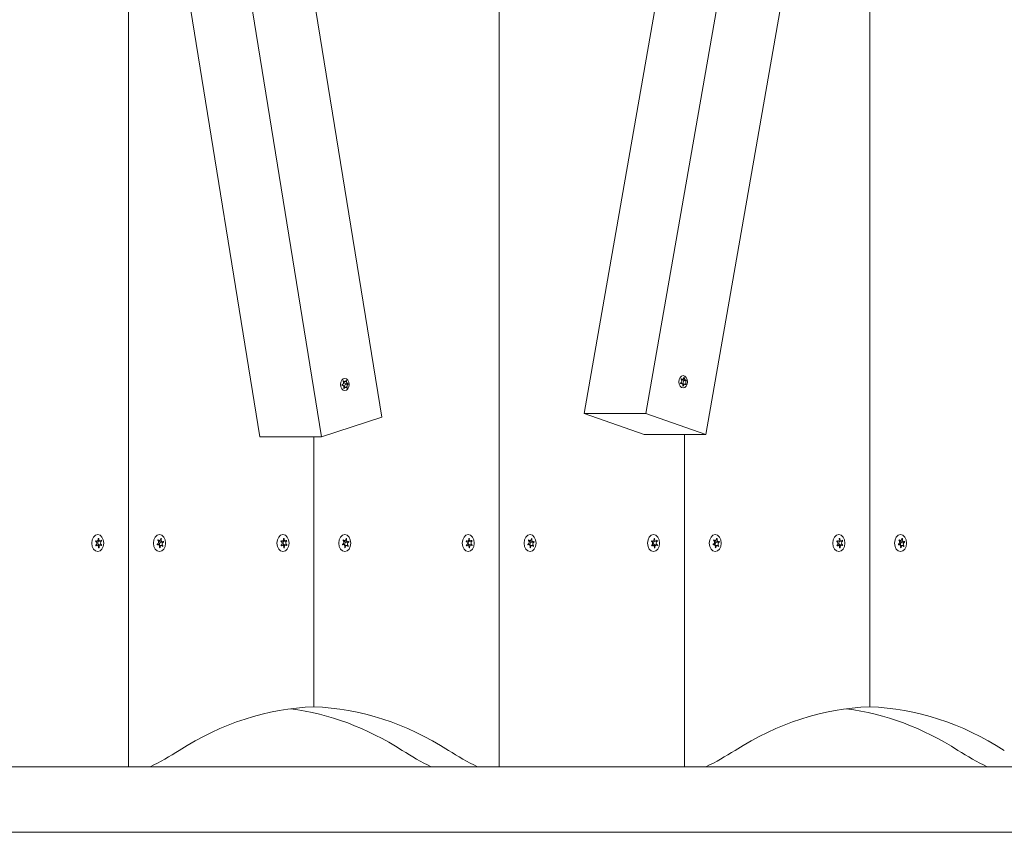
# Model space of a CAD drawing. Units: millimetres. Extents: x -4933 to 421129, y -3372 to 4569.
# Drawn here: x 1572 to 2023, y 1866 to 2239 of the extents above; entities that cross this region are included whole.
import ezdxf

# ---------------------------------------------------------------- set-up
doc = ezdxf.new("R2010")
doc.units = ezdxf.units.MM
doc.layers.add('Toestel 2D', color=7, linetype='Continuous', lineweight=20)

# ---------------------------------------------------------------- blocks, each defined once
blk = doc.blocks.new('WP-BB17')
at = {"layer": 'Toestel 2D'}
for p, q in [((1791.58, 1896.37), (1791.58, 2841.37)), ((1791.58, 2841.37), (1791.58, 1896.37)), ((1635.3, 2690.14), (1737.83, 2056.52)), ((1830.47, 2058.19), (1940.9, 2689.15)), ((1969.18, 2689.15), (1858.75, 2058.19)), ((1681.97, 2047.59), (1579.44, 2681.21)), ((1607.73, 2681.21), (1710.26, 2047.59)), ((1996.64, 2679.54), (1886.21, 2048.58)), ((1961.28, 1923.87), (1961.28, 2477.53)), ((1961.28, 1923.87), (1961.28, 2477.53)), ((1621.87, 2419.03), (1621.87, 1896.37)), ((1621.87, 2419.03), (1621.87, 1896.37)), ((1876.31, 2074.74), (1876.16, 2074.74)), ((1719.68, 2071.21), (1719.64, 2071.21)), ((1720.24, 2073.2), (1720.13, 2073.2)), ((1720.91, 2072.83), (1720.24, 2072.83)), ((1721.32, 2070.27), (1720.5, 2070.27)), ((1722.39, 2071.89), (1721.33, 2071.89)), ((1722.42, 2071.69), (1721.37, 2071.69)), ((1721.64, 2073.33), (1721.49, 2073.33)), ((1721.93, 2070.03), (1721.74, 2070.03)), ((1874.99, 2072.03), (1874.65, 2072.03)), ((1874.73, 2071.99), (1874.71, 2071.99)), ((1874.97, 2074.13), (1874.9, 2074.13)), ((1875.48, 2073.94), (1874.9, 2073.94)), ((1876.7, 2071.66), (1875.62, 2071.66)), ((1875.87, 2070.83), (1875.72, 2070.83)), ((1877.12, 2073.57), (1876.03, 2073.57)), ((1877.35, 2073.41), (1876.29, 2073.41)), ((1877.15, 2071.64), (1876.84, 2071.64)), ((1720.55, 2069.69), (1720.41, 2069.69)), ((1737.83, 2056.52), (1710.26, 2047.59)), ((1858.75, 2058.19), (1830.47, 2058.19)), ((1830.47, 2058.19), (1857.92, 2048.58)), ((1886.21, 2048.58), (1858.75, 2058.19)), ((1710.26, 2047.59), (1681.97, 2047.59)), ((1706.72, 1923.87), (1706.72, 2047.59)), ((1706.72, 1923.87), (1706.72, 2047.59)), ((1857.92, 2048.58), (1886.21, 2048.58)), ((1876.43, 2048.58), (1876.43, 1896.37)), ((1876.43, 2048.58), (1876.43, 1896.37)), ((1607.35, 1999.73), (1606.8, 1999.73)), ((1607.47, 1997.9), (1606.84, 1997.9)), ((1608.83, 1999.83), (1607.64, 1999.83)), ((1608.96, 1998), (1607.68, 1998)), ((1608.21, 2000.96), (1608.09, 2000.96)), ((1609.53, 1998.08), (1608.26, 1998.08)), ((1609.47, 1999.84), (1608.89, 1999.84)), ((1635.44, 1998.21), (1635.02, 1998.21)), ((1635.98, 1999.97), (1635.42, 1999.97)), ((1636.89, 1997.77), (1635.99, 1997.77)), ((1637.44, 1999.52), (1636.16, 1999.52)), ((1637.88, 1999.32), (1636.61, 1999.32)), ((1636.88, 2000.87), (1636.62, 2000.87)), ((1692.2, 1999.73), (1691.65, 1999.73)), ((1692.33, 1997.9), (1691.7, 1997.9)), ((1693.68, 1999.83), (1692.5, 1999.83)), ((1693.81, 1998), (1692.54, 1998)), ((1693.07, 2000.96), (1692.94, 2000.96)), ((1694.38, 1998.08), (1693.11, 1998.08)), ((1694.32, 1999.84), (1693.74, 1999.84)), ((1720.29, 1998.21), (1719.88, 1998.21)), ((1720.84, 1999.97), (1720.28, 1999.97)), ((1721.74, 1997.77), (1720.84, 1997.77)), ((1722.29, 1999.52), (1721.02, 1999.52)), ((1721.73, 2000.87), (1721.47, 2000.87)), ((1722.74, 1999.32), (1721.47, 1999.32)), ((1777.05, 1999.73), (1776.5, 1999.73)), ((1777.18, 1997.9), (1776.55, 1997.9)), ((1778.54, 1999.83), (1777.35, 1999.83)), ((1778.66, 1998), (1777.39, 1998)), ((1777.92, 2000.96), (1777.79, 2000.96)), ((1779.23, 1998.08), (1777.96, 1998.08)), ((1779.17, 1999.84), (1778.59, 1999.84)), ((1805.14, 1998.21), (1804.73, 1998.21)), ((1805.69, 1999.97), (1805.13, 1999.97)), ((1806.6, 1997.77), (1805.69, 1997.77)), ((1807.14, 1999.52), (1805.87, 1999.52)), ((1807.59, 1999.32), (1806.32, 1999.32)), ((1806.59, 2000.87), (1806.33, 2000.87)), ((1861.91, 1999.73), (1861.36, 1999.73)), ((1862.03, 1997.9), (1861.4, 1997.9)), ((1863.39, 1999.83), (1862.2, 1999.83)), ((1863.52, 1998), (1862.24, 1998)), ((1862.77, 2000.96), (1862.65, 2000.96)), ((1864.09, 1998.08), (1862.82, 1998.08)), ((1864.03, 1999.84), (1863.45, 1999.84)), ((1890, 1998.21), (1889.58, 1998.21)), ((1890.54, 1999.97), (1889.98, 1999.97)), ((1891.45, 1997.77), (1890.55, 1997.77)), ((1891.99, 1999.52), (1890.72, 1999.52)), ((1892.44, 1999.32), (1891.17, 1999.32)), ((1891.44, 2000.87), (1891.18, 2000.87)), ((1946.76, 1999.73), (1946.21, 1999.73)), ((1946.89, 1997.9), (1946.25, 1997.9)), ((1948.24, 1999.83), (1947.05, 1999.83)), ((1948.37, 1998), (1947.1, 1998)), ((1947.62, 2000.96), (1947.5, 2000.96)), ((1948.94, 1998.08), (1947.67, 1998.08)), ((1948.88, 1999.84), (1948.3, 1999.84)), ((1974.85, 1998.21), (1974.43, 1998.21)), ((1975.4, 1999.97), (1974.83, 1999.97)), ((1976.3, 1997.77), (1975.4, 1997.77)), ((1976.85, 1999.52), (1975.57, 1999.52)), ((1977.3, 1999.32), (1976.02, 1999.32)), ((1976.29, 2000.87), (1976.03, 2000.87)), ((1608.36, 1996.79), (1608.09, 1996.79)), ((1637.62, 1997.6), (1637.26, 1997.6)), ((1693.21, 1996.79), (1692.94, 1996.79)), ((1722.47, 1997.6), (1722.11, 1997.6)), ((1778.06, 1996.79), (1777.8, 1996.79)), ((1807.33, 1997.6), (1806.96, 1997.6)), ((1862.92, 1996.79), (1862.65, 1996.79)), ((1892.18, 1997.6), (1891.81, 1997.6)), ((1947.77, 1996.79), (1947.5, 1996.79)), ((1977.03, 1997.6), (1976.67, 1997.6)), ((1028.59, 1896.37), (2619.58, 1896.37)), ((2619.58, 1866.37), (1028.59, 1866.37))]:
    blk.add_line(p, q, dxfattribs=at)
for centre, major_axis in [((1720.89, 2071.55), (0, -2.8)), ((1875.88, 2072.8), (0, 2.8)), ((1607.73, 1998.87), (0, -3.9)), ((1636.01, 1998.87), (0, 3.9)), ((1692.58, 1998.87), (0, -3.9)), ((1720.87, 1998.87), (0, 3.9)), ((1777.43, 1998.87), (0, -3.9)), ((1805.72, 1998.87), (0, 3.9)), ((1862.29, 1998.87), (0, -3.9)), ((1890.57, 1998.87), (0, 3.9)), ((1947.14, 1998.87), (0, -3.9)), ((1975.42, 1998.87), (0, 3.9))]:
    blk.add_ellipse(centre, major_axis=major_axis, ratio=0.707107, dxfattribs=at)
for centre, major_axis, start_param, end_param in [((1721.33, 2072.99), (0, -1.1), 4.85899, 6.283185), ((1721.53, 2070.61), (0, 1.1), 0.212501, 1.887903), ((1721.34, 2071.79), (0, 0.107), 3.487096, 6.141609), ((1876.03, 2074.67), (0, -1.1), 5.432777, 6.283185), ((1876.63, 2072.43), (0, -1.1), 3.599605, 5.482508), ((1876.25, 2073.5), (0, -0.107), 0.591015, 2.216466), ((1608.15, 1998.87), (0, 2.1), 1.004541, 1.187897), ((1608.15, 1998.87), (0, 2.1), 2.051739, 2.235094), ((1606.67, 1998.76), (0, 0.9), 3.575011, 5.94781), ((1607.35, 2000.63), (0, -0.9), 5.669406, 8.042205), ((1607.47, 1997), (0, 0.9), 4.622209, 6.995008), ((1607.68, 1997.1), (0, 0.9), 0, 0.482878), ((1608.36, 1998.97), (0, 0.9), 0.279732, 2.974654), ((1608.15, 1998.87), (0, 2.1), 6.240529, 6.423885), ((1608.83, 2000.73), (0, -0.9), 4.622209, 6.995008), ((1606.88, 1998.87), (0, -2.1), 1.146244, 1.187897), ((1608.96, 1997.1), (0, 0.9), 5.669406, 8.042205), ((1609.64, 1998.97), (0, -0.9), 3.575011, 5.94781), ((1608.15, 1998.87), (0, -2.1), 2.051739, 2.235094), ((1608.15, 1998.87), (0, -2.1), 1.004541, 1.187897), ((1636.43, 1998.87), (0, 2.1), 1.789048, 1.972404), ((1634.99, 1999.31), (0, -0.9), 0.170728, 2.543527), ((1635.44, 1997.31), (0, 0.9), 4.359518, 6.732317), ((1636.43, 1998.87), (0, 2.1), 0.741851, 0.925206), ((1635.98, 2000.87), (0, -0.9), 5.406715, 7.779514), ((1636.16, 2000.42), (0, -0.9), 5.24203, 6.283185), ((1636.62, 1998.42), (0, 0.9), 0.002291, 2.3853), ((1636.89, 1996.87), (0, 0.9), 5.406715, 7.779514), ((1635.16, 1998.87), (0, -2.1), 1.789048, 1.887816), ((1636.43, 1998.87), (0, 2.1), 5.977838, 6.161194), ((1637.44, 2000.42), (0, -0.9), 4.359518, 6.732317), ((1637.89, 1998.42), (0, 0.9), 0.170728, 2.543527), ((1636.43, 1998.87), (0, -2.1), 1.789048, 1.972404), ((1693, 1998.87), (0, 2.1), 1.004541, 1.187897), ((1693, 1998.87), (0, 2.1), 2.051739, 2.235094), ((1691.52, 1998.76), (0, 0.9), 3.575011, 5.94781), ((1692.2, 2000.63), (0, -0.9), 5.669406, 8.042205), ((1692.33, 1997), (0, 0.9), 4.622209, 6.995008), ((1692.54, 1997.1), (0, 0.9), 0, 0.482878), ((1693.22, 1998.97), (0, 0.9), 0.279732, 2.974654), ((1693, 1998.87), (0, 2.1), 6.240529, 6.423885), ((1693.68, 2000.73), (0, -0.9), 4.622209, 6.995008), ((1691.73, 1998.87), (0, -2.1), 1.146244, 1.187897), ((1693.81, 1997.1), (0, 0.9), 5.669406, 8.042205), ((1694.49, 1998.97), (0, -0.9), 3.575011, 5.94781), ((1693, 1998.87), (0, -2.1), 2.051739, 2.235094), ((1693, 1998.87), (0, -2.1), 1.004541, 1.187897), ((1721.29, 1998.87), (0, 2.1), 1.789048, 1.972404), ((1719.84, 1999.31), (0, -0.9), 0.170728, 2.543527), ((1720.29, 1997.31), (0, 0.9), 4.359518, 6.732317), ((1721.29, 1998.87), (0, 2.1), 0.741851, 0.925206), ((1720.84, 2000.87), (0, -0.9), 5.406715, 7.779514), ((1721.02, 2000.42), (0, -0.9), 5.24203, 6.283185), ((1721.47, 1998.42), (0, 0.9), 0.002291, 2.3853), ((1721.74, 1996.87), (0, 0.9), 5.406715, 7.779514), ((1720.02, 1998.87), (0, -2.1), 1.789048, 1.887816), ((1721.29, 1998.87), (0, 2.1), 5.977838, 6.161194), ((1722.29, 2000.42), (0, -0.9), 4.359518, 6.732317), ((1722.74, 1998.42), (0, 0.9), 0.170728, 2.543527), ((1721.29, 1998.87), (0, -2.1), 1.789048, 1.972404), ((1777.86, 1998.87), (0, 2.1), 1.004541, 1.187897), ((1777.86, 1998.87), (0, 2.1), 2.051739, 2.235094), ((1776.38, 1998.76), (0, 0.9), 3.575011, 5.94781), ((1777.05, 2000.63), (0, -0.9), 5.669406, 8.042205), ((1777.18, 1997), (0, 0.9), 4.622209, 6.995008), ((1777.39, 1997.1), (0, 0.9), 0, 0.482878), ((1778.07, 1998.97), (0, 0.9), 0.279732, 2.974654), ((1777.86, 1998.87), (0, 2.1), 6.240529, 6.423885), ((1778.54, 2000.73), (0, -0.9), 4.622209, 6.995008), ((1776.59, 1998.87), (0, -2.1), 1.146244, 1.187897), ((1778.66, 1997.1), (0, 0.9), 5.669406, 8.042205), ((1779.34, 1998.97), (0, -0.9), 3.575011, 5.94781), ((1777.86, 1998.87), (0, -2.1), 2.051739, 2.235094), ((1777.86, 1998.87), (0, -2.1), 1.004541, 1.187897), ((1806.14, 1998.87), (0, 2.1), 1.789048, 1.972404), ((1804.69, 1999.31), (0, -0.9), 0.170728, 2.543527), ((1805.14, 1997.31), (0, 0.9), 4.359518, 6.732317), ((1806.14, 1998.87), (0, 2.1), 0.741851, 0.925206), ((1805.69, 2000.87), (0, -0.9), 5.406715, 7.779514), ((1805.87, 2000.42), (0, -0.9), 5.24203, 6.283185), ((1806.32, 1998.42), (0, 0.9), 0.002291, 2.3853), ((1806.6, 1996.87), (0, 0.9), 5.406715, 7.779514), ((1804.87, 1998.87), (0, -2.1), 1.789048, 1.887816), ((1806.14, 1998.87), (0, 2.1), 5.977838, 6.161194), ((1807.14, 2000.42), (0, -0.9), 4.359518, 6.732317), ((1807.59, 1998.42), (0, 0.9), 0.170728, 2.543527), ((1806.14, 1998.87), (0, -2.1), 1.789048, 1.972404), ((1862.71, 1998.87), (0, 2.1), 1.004541, 1.187897), ((1862.71, 1998.87), (0, 2.1), 2.051739, 2.235094), ((1861.23, 1998.76), (0, 0.9), 3.575011, 5.94781), ((1861.91, 2000.63), (0, -0.9), 5.669406, 8.042205), ((1862.03, 1997), (0, 0.9), 4.622209, 6.995008), ((1862.24, 1997.1), (0, 0.9), 0, 0.482878), ((1862.92, 1998.97), (0, 0.9), 0.279732, 2.974654), ((1862.71, 1998.87), (0, 2.1), 6.240529, 6.423885), ((1863.39, 2000.73), (0, -0.9), 4.622209, 6.995008), ((1861.44, 1998.87), (0, -2.1), 1.146244, 1.187897), ((1863.52, 1997.1), (0, 0.9), 5.669406, 8.042205), ((1864.19, 1998.97), (0, -0.9), 3.575011, 5.94781), ((1862.71, 1998.87), (0, -2.1), 2.051739, 2.235094), ((1862.71, 1998.87), (0, -2.1), 1.004541, 1.187897), ((1890.99, 1998.87), (0, 2.1), 1.789048, 1.972404), ((1889.54, 1999.31), (0, -0.9), 0.170728, 2.543527), ((1890, 1997.31), (0, 0.9), 4.359518, 6.732317), ((1890.99, 1998.87), (0, 2.1), 0.741851, 0.925206), ((1890.54, 2000.87), (0, -0.9), 5.406715, 7.779514), ((1890.72, 2000.42), (0, -0.9), 5.24203, 6.283185), ((1891.17, 1998.42), (0, 0.9), 0.002291, 2.3853), ((1891.45, 1996.87), (0, 0.9), 5.406715, 7.779514), ((1889.72, 1998.87), (0, -2.1), 1.789048, 1.887816), ((1890.99, 1998.87), (0, 2.1), 5.977838, 6.161194), ((1891.99, 2000.42), (0, -0.9), 4.359518, 6.732317), ((1892.45, 1998.42), (0, 0.9), 0.170728, 2.543527), ((1890.99, 1998.87), (0, -2.1), 1.789048, 1.972404), ((1947.56, 1998.87), (0, 2.1), 1.004541, 1.187897), ((1947.56, 1998.87), (0, 2.1), 2.051739, 2.235094), ((1946.08, 1998.76), (0, 0.9), 3.575011, 5.94781), ((1946.76, 2000.63), (0, -0.9), 5.669406, 8.042205), ((1946.89, 1997), (0, 0.9), 4.622209, 6.995008), ((1947.1, 1997.1), (0, 0.9), 0, 0.482878), ((1947.77, 1998.97), (0, 0.9), 0.279732, 2.974654), ((1947.56, 1998.87), (0, 2.1), 6.240529, 6.423885), ((1948.24, 2000.73), (0, -0.9), 4.622209, 6.995008), ((1946.29, 1998.87), (0, -2.1), 1.146244, 1.187897), ((1948.37, 1997.1), (0, 0.9), 5.669406, 8.042205), ((1949.05, 1998.97), (0, -0.9), 3.575011, 5.94781), ((1947.56, 1998.87), (0, -2.1), 2.051739, 2.235094), ((1947.56, 1998.87), (0, -2.1), 1.004541, 1.187897), ((1975.85, 1998.87), (0, 2.1), 1.789048, 1.972404), ((1974.4, 1999.31), (0, -0.9), 0.170728, 2.543527), ((1974.85, 1997.31), (0, 0.9), 4.359518, 6.732317), ((1975.85, 1998.87), (0, 2.1), 0.741851, 0.925206), ((1975.4, 2000.87), (0, -0.9), 5.406715, 7.779514), ((1975.57, 2000.42), (0, -0.9), 5.24203, 6.283185), ((1976.03, 1998.42), (0, 0.9), 0.002291, 2.3853), ((1976.3, 1996.87), (0, 0.9), 5.406715, 7.779514), ((1974.58, 1998.87), (0, -2.1), 1.789048, 1.887816), ((1975.85, 1998.87), (0, 2.1), 5.977838, 6.161194), ((1976.85, 2000.42), (0, -0.9), 4.359518, 6.732317), ((1977.3, 1998.42), (0, 0.9), 0.170728, 2.543527), ((1975.85, 1998.87), (0, -2.1), 1.789048, 1.972404), ((1608.15, 1998.87), (0, -2.1), 6.240529, 6.423885), ((1636.43, 1998.87), (0, -2.1), 5.977838, 6.161194), ((1636.43, 1998.87), (0, -2.1), 0.741851, 0.925206), ((1693, 1998.87), (0, -2.1), 6.240529, 6.423885), ((1721.29, 1998.87), (0, -2.1), 5.977838, 6.161194), ((1721.29, 1998.87), (0, -2.1), 0.741851, 0.925206), ((1777.86, 1998.87), (0, -2.1), 6.240529, 6.423885), ((1806.14, 1998.87), (0, -2.1), 5.977838, 6.161194), ((1806.14, 1998.87), (0, -2.1), 0.741851, 0.925206), ((1862.71, 1998.87), (0, -2.1), 6.240529, 6.423885), ((1890.99, 1998.87), (0, -2.1), 5.977838, 6.161194), ((1890.99, 1998.87), (0, -2.1), 0.741851, 0.925206), ((1947.56, 1998.87), (0, -2.1), 6.240529, 6.423885), ((1975.85, 1998.87), (0, -2.1), 5.977838, 6.161194), ((1975.85, 1998.87), (0, -2.1), 0.741851, 0.925206), ((1710.7, 1698.94), (0, 225), 0.025016, 0.425204), ((1681.53, 1698.94), (0, 225), 5.857981, 6.191377), ((1702.74, 1698.94), (0, 225), 5.857981, 6.25817), ((1965.26, 1698.94), (0, 225), 0.025016, 0.425204), ((1936.09, 1698.94), (0, 225), 5.857981, 6.191377), ((1957.3, 1698.94), (0, 225), 5.857981, 6.25817), ((1579.44, 2108.87), (0, -225), 0.334896, 0.425204), ((1812.79, 2108.87), (0, -225), 5.857981, 5.948289), ((1834, 2108.87), (0, -225), 5.857981, 5.948289), ((1834, 2108.87), (0, -225), 0.334896, 0.425204), ((2067.35, 2108.87), (0, -225), 5.857981, 5.948289)]:
    blk.add_ellipse(centre, major_axis=major_axis, ratio=0.707107, start_param=start_param, end_param=end_param, dxfattribs=at)
for points, knots in [([(1874.97, 2074.13), (1875.01, 2074.1), (1875.05, 2074.07), (1875.13, 2074.03), (1875.17, 2074.01), (1875.27, 2073.97), (1875.34, 2073.95), (1875.51, 2073.93), (1875.61, 2073.94), (1875.79, 2074.01), (1875.88, 2074.07), (1876.01, 2074.22), (1876.05, 2074.3), (1876.11, 2074.44), (1876.13, 2074.51), (1876.15, 2074.65), (1876.16, 2074.71), (1876.16, 2074.77)], [-0.3009444, -0.3009444, -0.3009444, -0.3009444, -0.2852714, -0.2852714, -0.2700615, -0.2700615, -0.2444418, -0.2444418, -0.2065243, -0.2065243, -0.1645268, -0.1645268, -0.1324242, -0.1324242, -0.108131, -0.108131, -0.088062, -0.088062, -0.088062, -0.088062]), ([(1876.16, 2074.77), (1876.16, 2074.78), (1876.16, 2074.78), (1876.17, 2074.8), (1876.17, 2074.81), (1876.18, 2074.82), (1876.19, 2074.83), (1876.2, 2074.84), (1876.21, 2074.84), (1876.23, 2074.84), (1876.24, 2074.83), (1876.26, 2074.82), (1876.27, 2074.82), (1876.28, 2074.8), (1876.29, 2074.79), (1876.3, 2074.77), (1876.3, 2074.76), (1876.3, 2074.74), (1876.3, 2074.74), (1876.31, 2074.74)], [-0.06466966, -0.06466966, -0.06466966, -0.06466966, -0.06259382, -0.06259382, -0.05897282, -0.05897282, -0.05532584, -0.05532584, -0.05113009, -0.05113009, -0.04710724, -0.04710724, -0.04327036, -0.04327036, -0.03965627, -0.03965627, -0.03641844, -0.03641844, -0.03544433, -0.03544433, -0.03544433, -0.03544433]), ([(1876.31, 2074.74), (1876.31, 2074.69), (1876.32, 2074.63), (1876.34, 2074.53), (1876.35, 2074.49), (1876.38, 2074.36), (1876.41, 2074.28), (1876.48, 2074.11), (1876.53, 2074.03), (1876.65, 2073.84), (1876.73, 2073.76), (1876.87, 2073.65), (1876.93, 2073.61), (1877.04, 2073.57), (1877.09, 2073.56), (1877.19, 2073.57), (1877.24, 2073.58), (1877.29, 2073.61)], [-0.2128287, -0.2128287, -0.2128287, -0.2128287, -0.1969411, -0.1969411, -0.1821994, -0.1821994, -0.1572536, -0.1572536, -0.1261758, -0.1261758, -0.0850978, -0.0850978, -0.0536206, -0.0536206, -0.0282439, -0.0282439, 0, 0, 0, 0]), ([(1719.65, 2071.21), (1719.64, 2071.21), (1719.64, 2071.21), (1719.62, 2071.21), (1719.61, 2071.22), (1719.6, 2071.23), (1719.59, 2071.24), (1719.58, 2071.27), (1719.57, 2071.28), (1719.57, 2071.31), (1719.57, 2071.32), (1719.57, 2071.35), (1719.57, 2071.36), (1719.59, 2071.38), (1719.59, 2071.39), (1719.61, 2071.4), (1719.62, 2071.41), (1719.63, 2071.42)], [-0.03172913, -0.03172913, -0.03172913, -0.03172913, -0.02993282, -0.02993282, -0.02640684, -0.02640684, -0.0222071, -0.0222071, -0.01801166, -0.01801166, -0.01399635, -0.01399635, -0.01016645, -0.01016645, -0.00656331, -0.00656331, -0.00248841, -0.00248841, -0.00248841, -0.00248841]), ([(1719.63, 2071.42), (1719.64, 2071.42), (1719.64, 2071.42), (1719.72, 2071.44), (1719.78, 2071.47), (1719.91, 2071.54), (1719.97, 2071.58), (1720.1, 2071.71), (1720.16, 2071.8), (1720.26, 2072.01), (1720.3, 2072.13), (1720.33, 2072.37), (1720.32, 2072.49), (1720.29, 2072.69), (1720.26, 2072.77), (1720.21, 2072.93), (1720.17, 2073), (1720.13, 2073.07)], [-0.2128536, -0.2128536, -0.2128536, -0.2128536, -0.2104847, -0.2104847, -0.1858226, -0.1858226, -0.1604396, -0.1604396, -0.125018, -0.125018, -0.0854941, -0.0854941, -0.0499675, -0.0499675, -0.0249902, -0.0249902, 0, 0, 0, 0]), ([(1720.41, 2069.77), (1720.43, 2069.82), (1720.45, 2069.87), (1720.47, 2069.97), (1720.48, 2070.02), (1720.5, 2070.15), (1720.51, 2070.23), (1720.5, 2070.41), (1720.48, 2070.51), (1720.42, 2070.73), (1720.36, 2070.84), (1720.22, 2071), (1720.15, 2071.05), (1720.01, 2071.14), (1719.95, 2071.16), (1719.8, 2071.2), (1719.73, 2071.21), (1719.65, 2071.21)], [-0.2128287, -0.2128287, -0.2128287, -0.2128287, -0.1969411, -0.1969411, -0.1821994, -0.1821994, -0.1572536, -0.1572536, -0.1261758, -0.1261758, -0.0850978, -0.0850978, -0.0536206, -0.0536206, -0.0282439, -0.0282439, 0, 0, 0, 0]), ([(1720.13, 2073.07), (1720.12, 2073.08), (1720.12, 2073.09), (1720.11, 2073.12), (1720.11, 2073.13), (1720.11, 2073.15), (1720.12, 2073.16), (1720.13, 2073.18), (1720.13, 2073.19), (1720.15, 2073.21), (1720.16, 2073.21), (1720.18, 2073.22), (1720.19, 2073.22), (1720.2, 2073.22), (1720.21, 2073.22), (1720.23, 2073.21), (1720.24, 2073.2), (1720.24, 2073.2)], [-0.02923, -0.02923, -0.02923, -0.02923, -0.02521759, -0.02521759, -0.02260164, -0.02260164, -0.01844415, -0.01844415, -0.0142672, -0.0142672, -0.01031135, -0.01031135, -0.00654251, -0.00654251, -0.00303654, -0.00303654, 0, 0, 0, 0]), ([(1720.24, 2073.2), (1720.28, 2073.16), (1720.31, 2073.12), (1720.38, 2073.06), (1720.41, 2073.03), (1720.51, 2072.96), (1720.57, 2072.92), (1720.73, 2072.85), (1720.83, 2072.83), (1721.02, 2072.84), (1721.12, 2072.86), (1721.27, 2072.96), (1721.32, 2073.01), (1721.4, 2073.13), (1721.43, 2073.19), (1721.48, 2073.3), (1721.49, 2073.36), (1721.51, 2073.41)], [-0.3009444, -0.3009444, -0.3009444, -0.3009444, -0.2852714, -0.2852714, -0.2700615, -0.2700615, -0.2444418, -0.2444418, -0.2065243, -0.2065243, -0.1645268, -0.1645268, -0.1324242, -0.1324242, -0.108131, -0.108131, -0.088062, -0.088062, -0.088062, -0.088062]), ([(1721.81, 2069.91), (1721.79, 2069.95), (1721.77, 2069.98), (1721.73, 2070.05), (1721.71, 2070.08), (1721.65, 2070.15), (1721.6, 2070.18), (1721.48, 2070.25), (1721.4, 2070.27), (1721.22, 2070.27), (1721.12, 2070.24), (1720.94, 2070.15), (1720.87, 2070.09), (1720.75, 2069.97), (1720.7, 2069.92), (1720.61, 2069.8), (1720.58, 2069.75), (1720.55, 2069.69)], [-0.3009444, -0.3009444, -0.3009444, -0.3009444, -0.2852714, -0.2852714, -0.2700615, -0.2700615, -0.2444418, -0.2444418, -0.2065243, -0.2065243, -0.1645268, -0.1645268, -0.1324242, -0.1324242, -0.108131, -0.108131, -0.088062, -0.088062, -0.088062, -0.088062]), ([(1721.51, 2073.41), (1721.51, 2073.42), (1721.51, 2073.42), (1721.52, 2073.44), (1721.52, 2073.44), (1721.54, 2073.45), (1721.54, 2073.46), (1721.56, 2073.46), (1721.57, 2073.46), (1721.59, 2073.45), (1721.6, 2073.44), (1721.61, 2073.43), (1721.62, 2073.42), (1721.63, 2073.4), (1721.63, 2073.38), (1721.64, 2073.36), (1721.64, 2073.35), (1721.64, 2073.34), (1721.64, 2073.33), (1721.64, 2073.33)], [-0.06466966, -0.06466966, -0.06466966, -0.06466966, -0.06259382, -0.06259382, -0.05897282, -0.05897282, -0.05532584, -0.05532584, -0.05113009, -0.05113009, -0.04710724, -0.04710724, -0.04327036, -0.04327036, -0.03965627, -0.03965627, -0.03641844, -0.03641844, -0.03544433, -0.03544433, -0.03544433, -0.03544433]), ([(1721.64, 2073.33), (1721.64, 2073.28), (1721.64, 2073.23), (1721.64, 2073.13), (1721.64, 2073.08), (1721.65, 2072.95), (1721.67, 2072.87), (1721.71, 2072.69), (1721.74, 2072.59), (1721.83, 2072.38), (1721.88, 2072.27), (1722, 2072.11), (1722.06, 2072.05), (1722.16, 2071.97), (1722.2, 2071.94), (1722.3, 2071.9), (1722.36, 2071.89), (1722.41, 2071.9)], [-0.2128287, -0.2128287, -0.2128287, -0.2128287, -0.1969411, -0.1969411, -0.1821994, -0.1821994, -0.1572536, -0.1572536, -0.1261758, -0.1261758, -0.0850978, -0.0850978, -0.0536206, -0.0536206, -0.0282439, -0.0282439, 0, 0, 0, 0]), ([(1721.93, 2070.03), (1721.93, 2070.02), (1721.93, 2070.01), (1721.93, 2069.99), (1721.93, 2069.98), (1721.92, 2069.96), (1721.92, 2069.94), (1721.9, 2069.92), (1721.9, 2069.91), (1721.88, 2069.89), (1721.87, 2069.89), (1721.86, 2069.88), (1721.85, 2069.88), (1721.84, 2069.88), (1721.83, 2069.89), (1721.82, 2069.9), (1721.81, 2069.9), (1721.81, 2069.91)], [-0.02923, -0.02923, -0.02923, -0.02923, -0.02521759, -0.02521759, -0.02260164, -0.02260164, -0.01844415, -0.01844415, -0.0142672, -0.0142672, -0.01031135, -0.01031135, -0.00654251, -0.00654251, -0.00303654, -0.00303654, 0, 0, 0, 0]), ([(1722.42, 2071.69), (1722.42, 2071.69), (1722.42, 2071.68), (1722.37, 2071.66), (1722.33, 2071.64), (1722.24, 2071.56), (1722.2, 2071.52), (1722.11, 2071.39), (1722.06, 2071.31), (1721.98, 2071.1), (1721.94, 2070.97), (1721.89, 2070.73), (1721.88, 2070.61), (1721.88, 2070.41), (1721.88, 2070.33), (1721.9, 2070.18), (1721.91, 2070.1), (1721.93, 2070.03)], [-0.2128536, -0.2128536, -0.2128536, -0.2128536, -0.2104847, -0.2104847, -0.1858226, -0.1858226, -0.1604396, -0.1604396, -0.125018, -0.125018, -0.0854941, -0.0854941, -0.0499675, -0.0499675, -0.0249902, -0.0249902, 0, 0, 0, 0]), ([(1722.41, 2071.9), (1722.41, 2071.89), (1722.41, 2071.89), (1722.42, 2071.89), (1722.43, 2071.88), (1722.44, 2071.87), (1722.45, 2071.86), (1722.46, 2071.84), (1722.46, 2071.82), (1722.46, 2071.8), (1722.46, 2071.78), (1722.46, 2071.76), (1722.46, 2071.75), (1722.45, 2071.72), (1722.45, 2071.72), (1722.44, 2071.7), (1722.43, 2071.69), (1722.42, 2071.69)], [-0.03172913, -0.03172913, -0.03172913, -0.03172913, -0.02993282, -0.02993282, -0.02640684, -0.02640684, -0.0222071, -0.0222071, -0.01801166, -0.01801166, -0.01399635, -0.01399635, -0.01016645, -0.01016645, -0.00656331, -0.00656331, -0.00248841, -0.00248841, -0.00248841, -0.00248841]), ([(1874.73, 2071.99), (1874.73, 2071.99), (1874.72, 2071.99), (1874.71, 2071.99), (1874.7, 2071.99), (1874.68, 2072), (1874.67, 2072.01), (1874.65, 2072.03), (1874.65, 2072.04), (1874.64, 2072.06), (1874.64, 2072.08), (1874.64, 2072.1), (1874.64, 2072.12), (1874.65, 2072.14), (1874.65, 2072.15), (1874.66, 2072.17), (1874.67, 2072.18), (1874.68, 2072.19)], [-0.03172913, -0.03172913, -0.03172913, -0.03172913, -0.02993282, -0.02993282, -0.02640684, -0.02640684, -0.0222071, -0.0222071, -0.01801166, -0.01801166, -0.01399635, -0.01399635, -0.01016645, -0.01016645, -0.00656331, -0.00656331, -0.00248841, -0.00248841, -0.00248841, -0.00248841]), ([(1874.68, 2072.19), (1874.69, 2072.19), (1874.69, 2072.19), (1874.76, 2072.24), (1874.82, 2072.28), (1874.93, 2072.39), (1874.98, 2072.45), (1875.09, 2072.61), (1875.13, 2072.71), (1875.2, 2072.95), (1875.21, 2073.08), (1875.2, 2073.33), (1875.17, 2073.45), (1875.1, 2073.63), (1875.07, 2073.71), (1874.98, 2073.84), (1874.93, 2073.91), (1874.88, 2073.96)], [-0.2128536, -0.2128536, -0.2128536, -0.2128536, -0.2104847, -0.2104847, -0.1858226, -0.1858226, -0.1604396, -0.1604396, -0.125018, -0.125018, -0.0854941, -0.0854941, -0.0499675, -0.0499675, -0.0249902, -0.0249902, 0, 0, 0, 0]), ([(1875.72, 2070.86), (1875.73, 2070.91), (1875.74, 2070.97), (1875.75, 2071.07), (1875.75, 2071.11), (1875.75, 2071.24), (1875.74, 2071.32), (1875.7, 2071.49), (1875.67, 2071.57), (1875.57, 2071.76), (1875.49, 2071.84), (1875.33, 2071.96), (1875.25, 2071.99), (1875.1, 2072.03), (1875.04, 2072.04), (1874.89, 2072.03), (1874.81, 2072.02), (1874.73, 2071.99)], [-0.2128287, -0.2128287, -0.2128287, -0.2128287, -0.1969411, -0.1969411, -0.1821994, -0.1821994, -0.1572536, -0.1572536, -0.1261758, -0.1261758, -0.0850978, -0.0850978, -0.0536206, -0.0536206, -0.0282439, -0.0282439, 0, 0, 0, 0]), ([(1874.88, 2073.96), (1874.87, 2073.97), (1874.87, 2073.99), (1874.86, 2074.01), (1874.86, 2074.01), (1874.85, 2074.04), (1874.85, 2074.05), (1874.86, 2074.08), (1874.86, 2074.09), (1874.88, 2074.11), (1874.88, 2074.12), (1874.9, 2074.13), (1874.91, 2074.13), (1874.93, 2074.14), (1874.94, 2074.14), (1874.96, 2074.13), (1874.97, 2074.13), (1874.97, 2074.13)], [-0.02923, -0.02923, -0.02923, -0.02923, -0.02521759, -0.02521759, -0.02260164, -0.02260164, -0.01844415, -0.01844415, -0.0142672, -0.0142672, -0.01031135, -0.01031135, -0.00654251, -0.00654251, -0.00303654, -0.00303654, 0, 0, 0, 0]), ([(1875.87, 2070.83), (1875.87, 2070.82), (1875.86, 2070.82), (1875.85, 2070.8), (1875.85, 2070.79), (1875.83, 2070.78), (1875.82, 2070.77), (1875.8, 2070.76), (1875.79, 2070.76), (1875.77, 2070.76), (1875.76, 2070.77), (1875.75, 2070.78), (1875.74, 2070.78), (1875.73, 2070.8), (1875.73, 2070.81), (1875.72, 2070.83), (1875.72, 2070.84), (1875.72, 2070.86), (1875.72, 2070.86), (1875.72, 2070.86)], [-0.06466966, -0.06466966, -0.06466966, -0.06466966, -0.06259382, -0.06259382, -0.05897282, -0.05897282, -0.05532584, -0.05532584, -0.05113009, -0.05113009, -0.04710724, -0.04710724, -0.04327036, -0.04327036, -0.03965627, -0.03965627, -0.03641844, -0.03641844, -0.03544433, -0.03544433, -0.03544433, -0.03544433]), ([(1877.06, 2071.47), (1877.03, 2071.5), (1877.01, 2071.53), (1876.96, 2071.57), (1876.93, 2071.59), (1876.86, 2071.63), (1876.81, 2071.65), (1876.68, 2071.67), (1876.6, 2071.66), (1876.42, 2071.59), (1876.33, 2071.53), (1876.18, 2071.38), (1876.11, 2071.3), (1876.02, 2071.16), (1875.98, 2071.09), (1875.91, 2070.96), (1875.89, 2070.89), (1875.87, 2070.83)], [-0.3009444, -0.3009444, -0.3009444, -0.3009444, -0.2852714, -0.2852714, -0.2700615, -0.2700615, -0.2444418, -0.2444418, -0.2065243, -0.2065243, -0.1645268, -0.1645268, -0.1324242, -0.1324242, -0.108131, -0.108131, -0.088062, -0.088062, -0.088062, -0.088062]), ([(1877.35, 2073.41), (1877.34, 2073.41), (1877.34, 2073.41), (1877.3, 2073.37), (1877.26, 2073.32), (1877.19, 2073.21), (1877.16, 2073.15), (1877.1, 2072.99), (1877.06, 2072.89), (1877.02, 2072.65), (1877, 2072.52), (1877, 2072.27), (1877.01, 2072.16), (1877.04, 2071.97), (1877.05, 2071.89), (1877.09, 2071.76), (1877.12, 2071.69), (1877.15, 2071.64)], [-0.2128536, -0.2128536, -0.2128536, -0.2128536, -0.2104847, -0.2104847, -0.1858226, -0.1858226, -0.1604396, -0.1604396, -0.125018, -0.125018, -0.0854941, -0.0854941, -0.0499675, -0.0499675, -0.0249902, -0.0249902, 0, 0, 0, 0]), ([(1877.15, 2071.64), (1877.15, 2071.63), (1877.15, 2071.62), (1877.16, 2071.59), (1877.16, 2071.59), (1877.16, 2071.56), (1877.15, 2071.55), (1877.15, 2071.52), (1877.14, 2071.51), (1877.13, 2071.49), (1877.12, 2071.48), (1877.11, 2071.47), (1877.1, 2071.47), (1877.08, 2071.46), (1877.08, 2071.46), (1877.07, 2071.47), (1877.06, 2071.47), (1877.06, 2071.47)], [-0.02923, -0.02923, -0.02923, -0.02923, -0.02521759, -0.02521759, -0.02260164, -0.02260164, -0.01844415, -0.01844415, -0.0142672, -0.0142672, -0.01031135, -0.01031135, -0.00654251, -0.00654251, -0.00303654, -0.00303654, 0, 0, 0, 0]), ([(1877.29, 2073.61), (1877.3, 2073.61), (1877.3, 2073.61), (1877.31, 2073.61), (1877.32, 2073.61), (1877.33, 2073.6), (1877.34, 2073.59), (1877.35, 2073.57), (1877.36, 2073.56), (1877.36, 2073.54), (1877.37, 2073.52), (1877.37, 2073.5), (1877.37, 2073.48), (1877.37, 2073.46), (1877.36, 2073.45), (1877.36, 2073.43), (1877.35, 2073.42), (1877.35, 2073.41)], [-0.03172913, -0.03172913, -0.03172913, -0.03172913, -0.02993282, -0.02993282, -0.02640684, -0.02640684, -0.0222071, -0.0222071, -0.01801166, -0.01801166, -0.01399635, -0.01399635, -0.01016645, -0.01016645, -0.00656331, -0.00656331, -0.00248841, -0.00248841, -0.00248841, -0.00248841]), ([(1720.55, 2069.69), (1720.54, 2069.68), (1720.54, 2069.68), (1720.53, 2069.67), (1720.52, 2069.66), (1720.5, 2069.65), (1720.49, 2069.65), (1720.47, 2069.65), (1720.46, 2069.65), (1720.44, 2069.65), (1720.43, 2069.66), (1720.42, 2069.68), (1720.42, 2069.69), (1720.41, 2069.71), (1720.41, 2069.72), (1720.41, 2069.74), (1720.41, 2069.75), (1720.41, 2069.77), (1720.41, 2069.77), (1720.41, 2069.77)], [-0.06466966, -0.06466966, -0.06466966, -0.06466966, -0.06259382, -0.06259382, -0.05897282, -0.05897282, -0.05532584, -0.05532584, -0.05113009, -0.05113009, -0.04710724, -0.04710724, -0.04327036, -0.04327036, -0.03965627, -0.03965627, -0.03641844, -0.03641844, -0.03544433, -0.03544433, -0.03544433, -0.03544433]), ([(1609.4, 1997.74), (1609.4, 1997.75), (1609.4, 1997.75), (1609.37, 1997.79), (1609.35, 1997.81), (1609.32, 1997.84)], [-0.23008708, -0.23008708, -0.23008708, -0.23008708, -0.22753323, -0.22753323, -0.21489418, -0.21489418, -0.21489418, -0.21489418]), ([(1609.47, 1999.84), (1609.46, 1999.84), (1609.46, 1999.83), (1609.42, 1999.82), (1609.4, 1999.8), (1609.37, 1999.79)], [-0.23008708, -0.23008708, -0.23008708, -0.23008708, -0.22753323, -0.22753323, -0.21489418, -0.21489418, -0.21489418, -0.21489418]), ([(1609.43, 1998.12), (1609.43, 1998.12), (1609.44, 1998.11), (1609.47, 1998.1), (1609.5, 1998.09), (1609.53, 1998.08)], [0, 0, 0, 0, 0.00239185, 0.00239185, 0.01519092, 0.01519092, 0.01519092, 0.01519092]), ([(1634.98, 1998.41), (1634.99, 1998.41), (1635, 1998.41), (1635.03, 1998.41), (1635.06, 1998.42), (1635.09, 1998.42)], [-0.23008708, -0.23008708, -0.23008708, -0.23008708, -0.22753323, -0.22753323, -0.21489418, -0.21489418, -0.21489418, -0.21489418]), ([(1635.34, 2000.06), (1635.34, 2000.06), (1635.33, 2000.06), (1635.3, 2000.09), (1635.28, 2000.11), (1635.25, 2000.13)], [0, 0, 0, 0, 0.00239185, 0.00239185, 0.01519092, 0.01519092, 0.01519092, 0.01519092]), ([(1635.43, 2000.41), (1635.43, 2000.41), (1635.44, 2000.4), (1635.46, 2000.36), (1635.48, 2000.32), (1635.49, 2000.29)], [-0.23008708, -0.23008708, -0.23008708, -0.23008708, -0.22753323, -0.22753323, -0.21489418, -0.21489418, -0.21489418, -0.21489418]), ([(1636.62, 2000.8), (1636.62, 2000.81), (1636.62, 2000.82), (1636.62, 2000.87), (1636.62, 2000.91), (1636.62, 2000.95)], [0, 0, 0, 0, 0.00239185, 0.00239185, 0.01519092, 0.01519092, 0.01519092, 0.01519092]), ([(1694.26, 1997.74), (1694.25, 1997.75), (1694.25, 1997.75), (1694.22, 1997.79), (1694.2, 1997.81), (1694.18, 1997.84)], [-0.23008708, -0.23008708, -0.23008708, -0.23008708, -0.22753323, -0.22753323, -0.21489418, -0.21489418, -0.21489418, -0.21489418]), ([(1694.32, 1999.84), (1694.31, 1999.84), (1694.31, 1999.83), (1694.28, 1999.82), (1694.25, 1999.8), (1694.22, 1999.79)], [-0.23008708, -0.23008708, -0.23008708, -0.23008708, -0.22753323, -0.22753323, -0.21489418, -0.21489418, -0.21489418, -0.21489418]), ([(1694.28, 1998.12), (1694.28, 1998.12), (1694.29, 1998.11), (1694.32, 1998.1), (1694.35, 1998.09), (1694.38, 1998.08)], [0, 0, 0, 0, 0.00239185, 0.00239185, 0.01519092, 0.01519092, 0.01519092, 0.01519092]), ([(1719.84, 1998.41), (1719.84, 1998.41), (1719.85, 1998.41), (1719.89, 1998.41), (1719.92, 1998.42), (1719.95, 1998.42)], [-0.23008708, -0.23008708, -0.23008708, -0.23008708, -0.22753323, -0.22753323, -0.21489418, -0.21489418, -0.21489418, -0.21489418]), ([(1720.2, 2000.06), (1720.19, 2000.06), (1720.19, 2000.06), (1720.16, 2000.09), (1720.13, 2000.11), (1720.1, 2000.13)], [0, 0, 0, 0, 0.00239185, 0.00239185, 0.01519092, 0.01519092, 0.01519092, 0.01519092]), ([(1720.28, 2000.41), (1720.29, 2000.41), (1720.29, 2000.4), (1720.31, 2000.36), (1720.33, 2000.32), (1720.35, 2000.29)], [-0.23008708, -0.23008708, -0.23008708, -0.23008708, -0.22753323, -0.22753323, -0.21489418, -0.21489418, -0.21489418, -0.21489418]), ([(1721.47, 2000.8), (1721.47, 2000.81), (1721.47, 2000.82), (1721.47, 2000.87), (1721.47, 2000.91), (1721.47, 2000.95)], [0, 0, 0, 0, 0.00239185, 0.00239185, 0.01519092, 0.01519092, 0.01519092, 0.01519092]), ([(1779.11, 1997.74), (1779.11, 1997.75), (1779.1, 1997.75), (1779.08, 1997.79), (1779.05, 1997.81), (1779.03, 1997.84)], [-0.23008708, -0.23008708, -0.23008708, -0.23008708, -0.22753323, -0.22753323, -0.21489418, -0.21489418, -0.21489418, -0.21489418]), ([(1779.17, 1999.84), (1779.17, 1999.84), (1779.16, 1999.83), (1779.13, 1999.82), (1779.1, 1999.8), (1779.07, 1999.79)], [-0.23008708, -0.23008708, -0.23008708, -0.23008708, -0.22753323, -0.22753323, -0.21489418, -0.21489418, -0.21489418, -0.21489418]), ([(1779.13, 1998.12), (1779.14, 1998.12), (1779.14, 1998.11), (1779.18, 1998.1), (1779.2, 1998.09), (1779.23, 1998.08)], [0, 0, 0, 0, 0.00239185, 0.00239185, 0.01519092, 0.01519092, 0.01519092, 0.01519092]), ([(1804.69, 1998.41), (1804.7, 1998.41), (1804.7, 1998.41), (1804.74, 1998.41), (1804.77, 1998.42), (1804.8, 1998.42)], [-0.23008708, -0.23008708, -0.23008708, -0.23008708, -0.22753323, -0.22753323, -0.21489418, -0.21489418, -0.21489418, -0.21489418]), ([(1805.05, 2000.06), (1805.04, 2000.06), (1805.04, 2000.06), (1805.01, 2000.09), (1804.98, 2000.11), (1804.95, 2000.13)], [0, 0, 0, 0, 0.00239185, 0.00239185, 0.01519092, 0.01519092, 0.01519092, 0.01519092]), ([(1805.14, 2000.41), (1805.14, 2000.41), (1805.14, 2000.4), (1805.16, 2000.36), (1805.18, 2000.32), (1805.2, 2000.29)], [-0.23008708, -0.23008708, -0.23008708, -0.23008708, -0.22753323, -0.22753323, -0.21489418, -0.21489418, -0.21489418, -0.21489418]), ([(1806.32, 2000.8), (1806.32, 2000.81), (1806.32, 2000.82), (1806.33, 2000.87), (1806.32, 2000.91), (1806.32, 2000.95)], [0, 0, 0, 0, 0.00239185, 0.00239185, 0.01519092, 0.01519092, 0.01519092, 0.01519092]), ([(1863.96, 1997.74), (1863.96, 1997.75), (1863.95, 1997.75), (1863.93, 1997.79), (1863.91, 1997.81), (1863.88, 1997.84)], [-0.23008708, -0.23008708, -0.23008708, -0.23008708, -0.22753323, -0.22753323, -0.21489418, -0.21489418, -0.21489418, -0.21489418]), ([(1864.03, 1999.84), (1864.02, 1999.84), (1864.01, 1999.83), (1863.98, 1999.82), (1863.95, 1999.8), (1863.93, 1999.79)], [-0.23008708, -0.23008708, -0.23008708, -0.23008708, -0.22753323, -0.22753323, -0.21489418, -0.21489418, -0.21489418, -0.21489418]), ([(1863.98, 1998.12), (1863.99, 1998.12), (1864, 1998.11), (1864.03, 1998.1), (1864.06, 1998.09), (1864.09, 1998.08)], [0, 0, 0, 0, 0.00239185, 0.00239185, 0.01519092, 0.01519092, 0.01519092, 0.01519092]), ([(1889.54, 1998.41), (1889.55, 1998.41), (1889.56, 1998.41), (1889.59, 1998.41), (1889.62, 1998.42), (1889.65, 1998.42)], [-0.23008708, -0.23008708, -0.23008708, -0.23008708, -0.22753323, -0.22753323, -0.21489418, -0.21489418, -0.21489418, -0.21489418]), ([(1889.9, 2000.06), (1889.9, 2000.06), (1889.89, 2000.06), (1889.86, 2000.09), (1889.84, 2000.11), (1889.81, 2000.13)], [0, 0, 0, 0, 0.00239185, 0.00239185, 0.01519092, 0.01519092, 0.01519092, 0.01519092]), ([(1889.99, 2000.41), (1889.99, 2000.41), (1890, 2000.4), (1890.02, 2000.36), (1890.03, 2000.32), (1890.05, 2000.29)], [-0.23008708, -0.23008708, -0.23008708, -0.23008708, -0.22753323, -0.22753323, -0.21489418, -0.21489418, -0.21489418, -0.21489418]), ([(1891.18, 2000.8), (1891.18, 2000.81), (1891.18, 2000.82), (1891.18, 2000.87), (1891.18, 2000.91), (1891.17, 2000.95)], [0, 0, 0, 0, 0.00239185, 0.00239185, 0.01519092, 0.01519092, 0.01519092, 0.01519092]), ([(1948.81, 1997.74), (1948.81, 1997.75), (1948.81, 1997.75), (1948.78, 1997.79), (1948.76, 1997.81), (1948.73, 1997.84)], [-0.23008708, -0.23008708, -0.23008708, -0.23008708, -0.22753323, -0.22753323, -0.21489418, -0.21489418, -0.21489418, -0.21489418]), ([(1948.88, 1999.84), (1948.87, 1999.84), (1948.87, 1999.83), (1948.83, 1999.82), (1948.81, 1999.8), (1948.78, 1999.79)], [-0.23008708, -0.23008708, -0.23008708, -0.23008708, -0.22753323, -0.22753323, -0.21489418, -0.21489418, -0.21489418, -0.21489418]), ([(1948.84, 1998.12), (1948.84, 1998.12), (1948.85, 1998.11), (1948.88, 1998.1), (1948.91, 1998.09), (1948.94, 1998.08)], [0, 0, 0, 0, 0.00239185, 0.00239185, 0.01519092, 0.01519092, 0.01519092, 0.01519092]), ([(1974.4, 1998.41), (1974.4, 1998.41), (1974.41, 1998.41), (1974.45, 1998.41), (1974.48, 1998.42), (1974.51, 1998.42)], [-0.23008708, -0.23008708, -0.23008708, -0.23008708, -0.22753323, -0.22753323, -0.21489418, -0.21489418, -0.21489418, -0.21489418]), ([(1974.76, 2000.06), (1974.75, 2000.06), (1974.75, 2000.06), (1974.72, 2000.09), (1974.69, 2000.11), (1974.66, 2000.13)], [0, 0, 0, 0, 0.00239185, 0.00239185, 0.01519092, 0.01519092, 0.01519092, 0.01519092]), ([(1974.84, 2000.41), (1974.85, 2000.41), (1974.85, 2000.4), (1974.87, 2000.36), (1974.89, 2000.32), (1974.91, 2000.29)], [-0.23008708, -0.23008708, -0.23008708, -0.23008708, -0.22753323, -0.22753323, -0.21489418, -0.21489418, -0.21489418, -0.21489418]), ([(1976.03, 2000.8), (1976.03, 2000.81), (1976.03, 2000.82), (1976.03, 2000.87), (1976.03, 2000.91), (1976.03, 2000.95)], [0, 0, 0, 0, 0.00239185, 0.00239185, 0.01519092, 0.01519092, 0.01519092, 0.01519092]), ([(1608.33, 1996.93), (1608.33, 1996.92), (1608.33, 1996.92), (1608.34, 1996.87), (1608.35, 1996.83), (1608.36, 1996.79)], [0, 0, 0, 0, 0.00239185, 0.00239185, 0.01519092, 0.01519092, 0.01519092, 0.01519092]), ([(1693.18, 1996.93), (1693.19, 1996.92), (1693.19, 1996.92), (1693.19, 1996.87), (1693.2, 1996.83), (1693.21, 1996.79)], [0, 0, 0, 0, 0.00239185, 0.00239185, 0.01519092, 0.01519092, 0.01519092, 0.01519092]), ([(1778.04, 1996.93), (1778.04, 1996.92), (1778.04, 1996.92), (1778.05, 1996.87), (1778.05, 1996.83), (1778.06, 1996.79)], [0, 0, 0, 0, 0.00239185, 0.00239185, 0.01519092, 0.01519092, 0.01519092, 0.01519092]), ([(1862.89, 1996.93), (1862.89, 1996.92), (1862.89, 1996.92), (1862.9, 1996.87), (1862.91, 1996.83), (1862.92, 1996.79)], [0, 0, 0, 0, 0.00239185, 0.00239185, 0.01519092, 0.01519092, 0.01519092, 0.01519092]), ([(1947.74, 1996.93), (1947.74, 1996.92), (1947.75, 1996.92), (1947.75, 1996.87), (1947.76, 1996.83), (1947.77, 1996.79)], [0, 0, 0, 0, 0.00239185, 0.00239185, 0.01519092, 0.01519092, 0.01519092, 0.01519092])]:
    blk.add_open_spline(points, degree=3, knots=knots, dxfattribs=at)
for points in [[(1606.88, 1999.61), (1606.85, 1999.63), (1606.81, 1999.64), (1606.77, 1999.65)], [(1606.83, 1997.89), (1606.87, 1997.91), (1606.9, 1997.93), (1606.94, 1997.95)], [(1606.9, 1999.99), (1606.92, 1999.96), (1606.95, 1999.92), (1606.98, 1999.9)], [(1607.06, 1997.68), (1607.03, 1997.65), (1607.01, 1997.61), (1606.98, 1997.57)], [(1607.97, 2000.8), (1607.97, 2000.85), (1607.96, 2000.9), (1607.94, 2000.95)], [(1608.21, 2000.96), (1608.21, 2000.92), (1608.2, 2000.87), (1608.2, 2000.82)], [(1609.25, 2000.05), (1609.27, 2000.09), (1609.3, 2000.12), (1609.32, 2000.16)], [(1635.16, 1998.12), (1635.13, 1998.1), (1635.1, 1998.07), (1635.07, 1998.05)], [(1636.88, 2000.87), (1636.86, 2000.83), (1636.85, 2000.78), (1636.84, 2000.73)], [(1637.53, 1997.68), (1637.56, 1997.65), (1637.59, 1997.62), (1637.62, 1997.6)], [(1637.71, 1999.61), (1637.74, 1999.63), (1637.77, 1999.66), (1637.8, 1999.69)], [(1637.88, 1999.32), (1637.85, 1999.32), (1637.82, 1999.32), (1637.78, 1999.31)], [(1691.73, 1999.61), (1691.7, 1999.63), (1691.66, 1999.64), (1691.63, 1999.65)], [(1691.69, 1997.89), (1691.72, 1997.91), (1691.76, 1997.93), (1691.79, 1997.95)], [(1691.75, 1999.99), (1691.78, 1999.96), (1691.8, 1999.92), (1691.83, 1999.9)], [(1691.91, 1997.68), (1691.88, 1997.65), (1691.86, 1997.61), (1691.83, 1997.57)], [(1692.83, 2000.8), (1692.82, 2000.85), (1692.81, 2000.9), (1692.79, 2000.95)], [(1693.07, 2000.96), (1693.06, 2000.92), (1693.05, 2000.87), (1693.05, 2000.82)], [(1694.1, 2000.05), (1694.13, 2000.09), (1694.15, 2000.12), (1694.17, 2000.16)], [(1720.02, 1998.12), (1719.98, 1998.1), (1719.95, 1998.07), (1719.92, 1998.05)], [(1721.73, 2000.87), (1721.72, 2000.83), (1721.7, 2000.78), (1721.69, 2000.73)], [(1722.38, 1997.68), (1722.41, 1997.65), (1722.44, 1997.62), (1722.47, 1997.6)], [(1722.56, 1999.61), (1722.6, 1999.63), (1722.63, 1999.66), (1722.65, 1999.69)], [(1722.74, 1999.32), (1722.7, 1999.32), (1722.67, 1999.32), (1722.63, 1999.31)], [(1776.58, 1999.61), (1776.55, 1999.63), (1776.52, 1999.64), (1776.48, 1999.65)], [(1776.54, 1997.89), (1776.58, 1997.91), (1776.61, 1997.93), (1776.64, 1997.95)], [(1776.6, 1999.99), (1776.63, 1999.96), (1776.66, 1999.92), (1776.69, 1999.9)], [(1776.76, 1997.68), (1776.74, 1997.65), (1776.71, 1997.61), (1776.69, 1997.57)], [(1777.68, 2000.8), (1777.67, 2000.85), (1777.66, 2000.9), (1777.65, 2000.95)], [(1777.92, 2000.96), (1777.91, 2000.92), (1777.91, 2000.87), (1777.9, 2000.82)], [(1778.95, 2000.05), (1778.98, 2000.09), (1779, 2000.12), (1779.03, 2000.16)], [(1804.87, 1998.12), (1804.84, 1998.1), (1804.8, 1998.07), (1804.77, 1998.05)], [(1806.59, 2000.87), (1806.57, 2000.83), (1806.56, 2000.78), (1806.54, 2000.73)], [(1807.24, 1997.68), (1807.26, 1997.65), (1807.3, 1997.62), (1807.33, 1997.6)], [(1807.42, 1999.61), (1807.45, 1999.63), (1807.48, 1999.66), (1807.51, 1999.69)], [(1807.59, 1999.32), (1807.56, 1999.32), (1807.52, 1999.32), (1807.49, 1999.31)], [(1861.44, 1999.61), (1861.4, 1999.63), (1861.37, 1999.64), (1861.33, 1999.65)], [(1861.39, 1997.89), (1861.43, 1997.91), (1861.46, 1997.93), (1861.5, 1997.95)], [(1861.46, 1999.99), (1861.48, 1999.96), (1861.51, 1999.92), (1861.54, 1999.9)], [(1861.62, 1997.68), (1861.59, 1997.65), (1861.56, 1997.61), (1861.54, 1997.57)], [(1862.53, 2000.8), (1862.52, 2000.85), (1862.51, 2000.9), (1862.5, 2000.95)], [(1862.77, 2000.96), (1862.76, 2000.92), (1862.76, 2000.87), (1862.76, 2000.82)], [(1863.81, 2000.05), (1863.83, 2000.09), (1863.86, 2000.12), (1863.88, 2000.16)], [(1889.72, 1998.12), (1889.69, 1998.1), (1889.66, 1998.07), (1889.63, 1998.05)], [(1891.44, 2000.87), (1891.42, 2000.83), (1891.41, 2000.78), (1891.4, 2000.73)], [(1892.09, 1997.68), (1892.12, 1997.65), (1892.15, 1997.62), (1892.18, 1997.6)], [(1892.27, 1999.61), (1892.3, 1999.63), (1892.33, 1999.66), (1892.36, 1999.69)], [(1892.44, 1999.32), (1892.41, 1999.32), (1892.37, 1999.32), (1892.34, 1999.31)], [(1946.29, 1999.61), (1946.26, 1999.63), (1946.22, 1999.64), (1946.18, 1999.65)], [(1946.25, 1997.89), (1946.28, 1997.91), (1946.32, 1997.93), (1946.35, 1997.95)], [(1946.31, 1999.99), (1946.34, 1999.96), (1946.36, 1999.92), (1946.39, 1999.9)], [(1946.47, 1997.68), (1946.44, 1997.65), (1946.42, 1997.61), (1946.39, 1997.57)], [(1947.38, 2000.8), (1947.38, 2000.85), (1947.37, 2000.9), (1947.35, 2000.95)], [(1947.62, 2000.96), (1947.62, 2000.92), (1947.61, 2000.87), (1947.61, 2000.82)], [(1948.66, 2000.05), (1948.69, 2000.09), (1948.71, 2000.12), (1948.73, 2000.16)], [(1974.57, 1998.12), (1974.54, 1998.1), (1974.51, 1998.07), (1974.48, 1998.05)], [(1976.29, 2000.87), (1976.28, 2000.83), (1976.26, 2000.78), (1976.25, 2000.73)], [(1976.94, 1997.68), (1976.97, 1997.65), (1977, 1997.62), (1977.03, 1997.6)], [(1977.12, 1999.61), (1977.15, 1999.63), (1977.18, 1999.66), (1977.21, 1999.69)], [(1977.3, 1999.32), (1977.26, 1999.32), (1977.23, 1999.32), (1977.19, 1999.31)], [(1608.09, 1996.77), (1608.1, 1996.82), (1608.1, 1996.87), (1608.11, 1996.92)], [(1635.99, 1996.86), (1636.01, 1996.91), (1636.02, 1996.95), (1636.04, 1997)], [(1636.26, 1996.93), (1636.25, 1996.88), (1636.25, 1996.83), (1636.25, 1996.78)], [(1637.44, 1997.32), (1637.42, 1997.36), (1637.4, 1997.4), (1637.38, 1997.44)], [(1692.94, 1996.77), (1692.95, 1996.82), (1692.96, 1996.87), (1692.96, 1996.92)], [(1720.84, 1996.86), (1720.86, 1996.91), (1720.88, 1996.95), (1720.89, 1997)], [(1721.11, 1996.93), (1721.11, 1996.88), (1721.1, 1996.83), (1721.11, 1996.78)], [(1722.29, 1997.32), (1722.27, 1997.36), (1722.25, 1997.4), (1722.23, 1997.44)], [(1777.79, 1996.77), (1777.8, 1996.82), (1777.81, 1996.87), (1777.81, 1996.92)], [(1805.69, 1996.86), (1805.71, 1996.91), (1805.73, 1996.95), (1805.74, 1997)], [(1805.96, 1996.93), (1805.96, 1996.88), (1805.96, 1996.83), (1805.96, 1996.78)], [(1807.14, 1997.32), (1807.13, 1997.36), (1807.11, 1997.4), (1807.08, 1997.44)], [(1862.65, 1996.77), (1862.66, 1996.82), (1862.66, 1996.87), (1862.67, 1996.92)], [(1890.55, 1996.86), (1890.57, 1996.91), (1890.58, 1996.95), (1890.59, 1997)], [(1890.81, 1996.93), (1890.81, 1996.88), (1890.81, 1996.83), (1890.81, 1996.78)], [(1892, 1997.32), (1891.98, 1997.36), (1891.96, 1997.4), (1891.94, 1997.44)], [(1947.5, 1996.77), (1947.51, 1996.82), (1947.52, 1996.87), (1947.52, 1996.92)], [(1975.4, 1996.86), (1975.42, 1996.91), (1975.43, 1996.95), (1975.45, 1997)], [(1975.67, 1996.93), (1975.66, 1996.88), (1975.66, 1996.83), (1975.67, 1996.78)], [(1976.85, 1997.32), (1976.83, 1997.36), (1976.81, 1997.4), (1976.79, 1997.44)]]:
    blk.add_open_spline(points, degree=3, dxfattribs=at)

msp = doc.modelspace()

# ---------------------------------------------------------------- block references
msp.add_blockref('WP-BB17', (0, 0))

doc.saveas('drawing.dxf')
